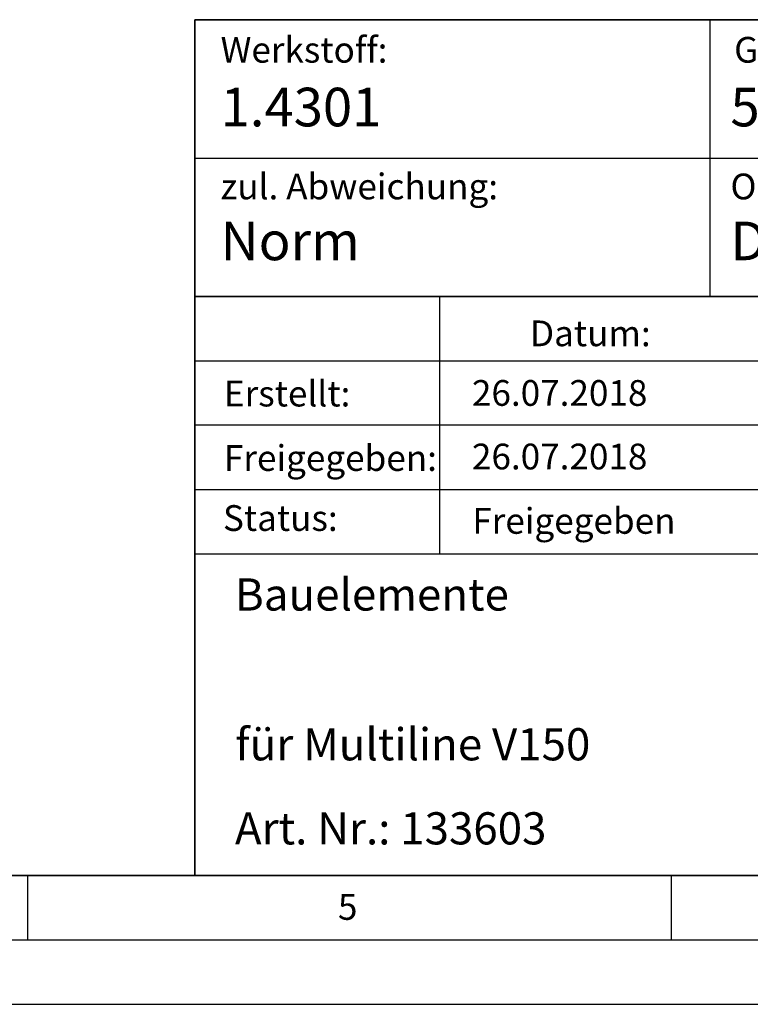
# Model space of a CAD drawing. Units: millimetres. Extents: x 0 to 420, y 0 to 297.
# Drawn here: x 214 to 271, y 0 to 77 of the extents above; entities that cross this region are included whole.
import ezdxf

# ---------------------------------------------------------------- set-up
doc = ezdxf.new("R2010")
doc.units = ezdxf.units.MM
doc.layers.add('LINIEN-DICK', color=7, linetype='Continuous', lineweight=35)
doc.layers.add('LINIEN-NORMAL', color=7, linetype='Continuous', lineweight=25)
for name, color, linetype in [('LINIEN-DÜNN', 7, 'Continuous'), ('TEXT', 7, 'Continuous'), ('VORLAGE_TEXT', 7, 'Continuous')]:
    doc.layers.add(name, color=color, linetype=linetype)
doc.styles.add('SLDTEXTSTYLE0', font='TXT', dxfattribs={"width": 0.605})

msp = doc.modelspace()

# ---------------------------------------------------------------- linework, layer by layer
at = {"layer": 'LINIEN-DICK'}
for p, q in [((228, 76.5), (228, 10)), ((228, 76.5), (410, 76.5)), ((20, 10), (415, 10))]:
    msp.add_line(p, q, dxfattribs=at)
at = {"layer": 'LINIEN-DÜNN'}
for p, q in [((268, 76.5), (268, 55)), ((228, 65.75), (310, 65.75)), ((228, 55), (410, 55)), ((410, 55), (228, 55)), ((247, 55), (247, 35)), ((228, 50), (296.6, 50)), ((296.6, 45), (228, 45)), ((228, 40), (296.6, 40)), ((215, 10), (215, 5)), ((265, 10), (265, 5)), ((15, 5), (415, 5)), ((0, 0), (420, 0))]:
    msp.add_line(p, q, dxfattribs=at)
at = {"layer": 'LINIEN-NORMAL'}
for p, q in [((410, 55), (228, 55)), ((228, 35), (410, 35))]:
    msp.add_line(p, q, dxfattribs=at)

# ---------------------------------------------------------------- texts
at = {"layer": 'TEXT', "attachment_point": 1, "style": 'SLDTEXTSTYLE0'}
for s, insert, char_height in [('1.4301', (230, 71.2122), 3), ('5.3 kg', (269.6126, 71.2122), 3), ('Norm', (230, 60.8119), 3), ('DIN ISO 1302', (269.6126, 60.8119), 3), ('26.07.2018', (249.5285, 48.4989), 2), ('26.07.2018', (249.5285, 43.5603), 2), ('Freigegeben', (249.5568, 38.5582), 2), ('Bauelemente', (231.116, 33.0905), 2.5), ('für Multiline V150', (231.1476, 21.453), 2.5), ('Art. Nr.: 133603', (231.1132, 14.9211), 2.5)]:
    msp.add_mtext(s, dxfattribs=dict(at, insert=insert, char_height=char_height))
at = {"layer": 'VORLAGE_TEXT', "char_height": 2, "style": 'SLDTEXTSTYLE0'}
for s, insert, attachment_point in [('Werkstoff:', (230, 75.1611), 1), ('Gewicht:', (269.898, 75.1611), 1), ('zul. Abweichung:', (230, 64.5423), 1), ('Oberfläche:', (269.6126, 64.5423), 1), ('Datum:', (254.0355, 53.1295), 1), ('Erstellt:', (230.2614, 48.4499), 1), ('Freigegeben:', (230.2614, 43.4434), 1), ('Status:', (230.1851, 38.7794), 1), ('5', (239.875, 8.5638), 2)]:
    msp.add_mtext(s, dxfattribs=dict(at, insert=insert, attachment_point=attachment_point))

doc.saveas('drawing.dxf')
